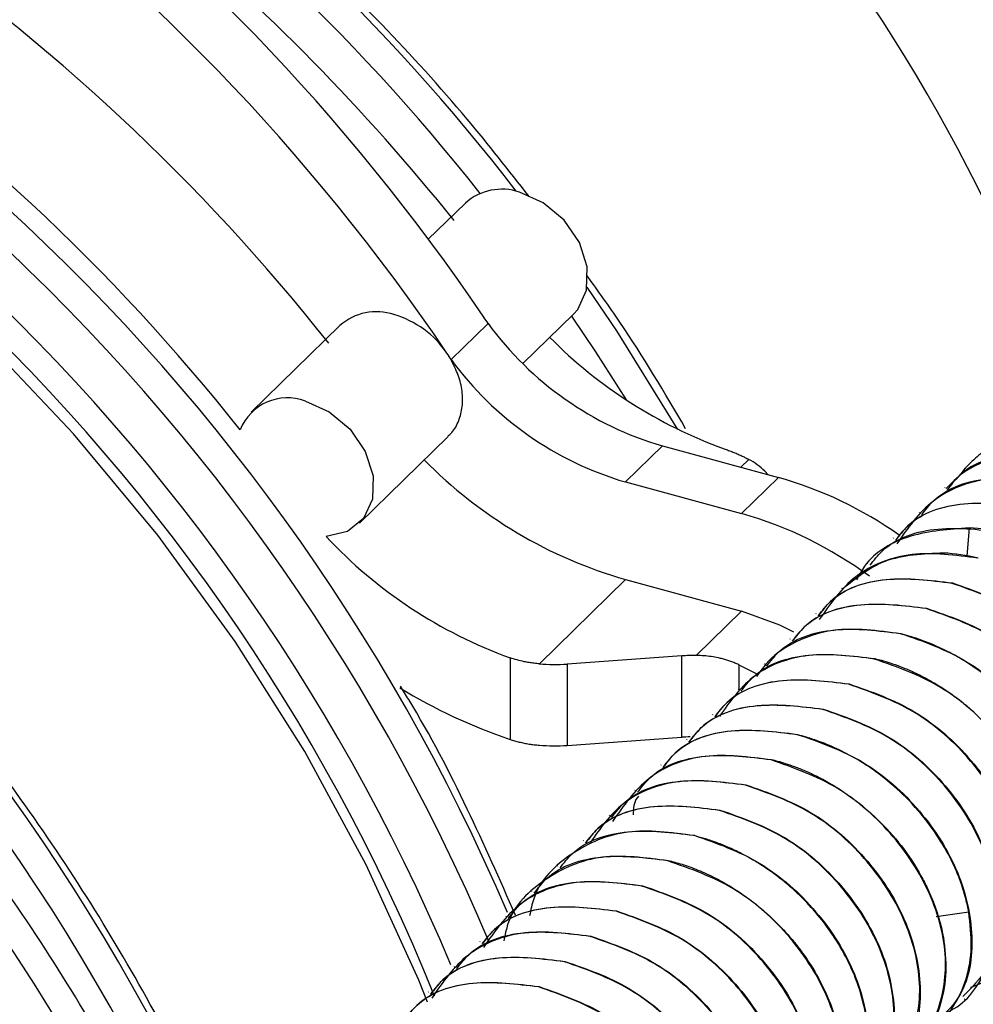
# Paper-space layout '_Trimetric' of a CAD drawing. Units: millimetres. Extents: x -240 to 283, y -756 to 196.
# Drawn here: x -3 to 27, y -456 to -425 of the extents above; entities that cross this region are included whole.
import ezdxf

# ---------------------------------------------------------------- set-up
doc = ezdxf.new("R2010")
doc.units = ezdxf.units.MM

psp = doc.layouts.new('_Trimetric')

# ---------------------------------------------------------------- linework, layer by layer
at = {"color": 7, "linetype": 'Continuous', "lineweight": 25}
for p, q in [((11.382, -430.737), (10.197, -431.893)), ((13.203, -435.807), (14.805, -434.243)), ((7.416, -434.608), (4.615, -437.341)), ((10.936, -435.68), (12.104, -434.543)), ((8.038, -440.848), (10.838, -438.115)), ((17.612, -438.412), (16.446, -439.551)), ((17.612, -438.412), (21.283, -439.41)), ((20.339, -438.837), (20.086, -439.084)), ((27.371, -438.923), (27.358, -438.936)), ((20.844, -439.209), (20.952, -439.32)), ((16.445, -439.551), (20.116, -440.548)), ((20.116, -440.548), (21.283, -439.41)), ((26.554, -439.721), (26.541, -439.733)), ((25.738, -440.517), (25.724, -440.53)), ((27.306, -441.001), (27.235, -441.892)), ((24.921, -441.315), (24.908, -441.327)), ((24.104, -442.112), (24.091, -442.124)), ((16.447, -442.637), (13.721, -445.298)), ((16.447, -442.637), (20.116, -443.634)), ((23.287, -442.909), (23.274, -442.922)), ((26.78, -442.741), (26.767, -442.754)), ((18.682, -445.033), (20.116, -443.634)), ((25.963, -443.539), (25.95, -443.551)), ((22.471, -443.706), (22.458, -443.719)), ((21.654, -444.503), (21.641, -444.516)), ((25.146, -444.336), (25.133, -444.349)), ((12.794, -445.105), (12.794, -447.683)), ((18.222, -445.047), (14.601, -445.303)), ((18.222, -447.619), (18.222, -445.047)), ((24.33, -445.133), (24.316, -445.146)), ((14.601, -445.303), (14.601, -447.874)), ((20.028, -445.325), (20.593, -445.613)), ((20.028, -445.325), (20.028, -446.144)), ((20.837, -445.301), (20.824, -445.313)), ((20.021, -446.097), (20.007, -446.11)), ((23.513, -445.93), (23.5, -445.943)), ((22.696, -446.727), (22.683, -446.739)), ((19.204, -446.895), (19.191, -446.907)), ((14.601, -447.874), (18.222, -447.619)), ((18.387, -447.692), (18.374, -447.704)), ((21.879, -447.525), (21.866, -447.537)), ((21.063, -448.321), (21.05, -448.334)), ((17.57, -448.489), (17.557, -448.502)), ((20.246, -449.119), (20.233, -449.131)), ((16.754, -449.286), (16.741, -449.299)), ((15.937, -450.083), (15.924, -450.096)), ((19.429, -449.916), (19.417, -449.928)), ((18.612, -450.713), (18.599, -450.726)), ((15.12, -450.881), (15.107, -450.893)), ((14.303, -451.678), (14.29, -451.69)), ((17.796, -451.51), (17.783, -451.523)), ((16.979, -452.307), (16.966, -452.319)), ((13.487, -452.475), (13.474, -452.487)), ((12.67, -453.272), (12.657, -453.284)), ((16.162, -453.105), (16.15, -453.116)), ((27.296, -453.146), (26.263, -453.286)), ((15.345, -453.902), (15.333, -453.914)), ((11.853, -454.069), (11.841, -454.081)), ((14.529, -454.699), (14.516, -454.711)), ((11.036, -454.866), (11.023, -454.879)), ((10.22, -455.663), (10.207, -455.676)), ((13.712, -455.496), (13.7, -455.508)), ((27.164, -455.893), (27.177, -455.881))]:
    psp.add_line(p, q, dxfattribs=at)
at = {"color": 7, "linetype": 'Continuous', "lineweight": 25, "flags": 128}
for points in [[(14.805, -434.243), (14.934, -434.098), (15.217, -433.487), (15.235, -432.752), (14.988, -431.984), (14.504, -431.279), (13.846, -430.725), (13.094, -430.39)], [(18.098, -437.888), (16.172, -434.779), (15.235, -433.396)], [(14.737, -434.309), (15.497, -435.437), (16.469, -436.956)], [(10.189, -455.99), (9.907, -455.295), (8.242, -451.643), (6.304, -448.065), (4.105, -444.587), (1.663, -441.233), (-1.007, -438.028), (-3.883, -434.995)], [(6.327, -436.995), (7.079, -437.33), (7.737, -437.884), (8.22, -438.589), (8.468, -439.357), (8.45, -440.092), (8.167, -440.703), (7.656, -441.115), (6.979, -441.275)], [(21.768, -444.301), (21.324, -444.078), (20.116, -443.634)]]:
    psp.add_lwpolyline(points, dxfattribs=at)
at = {"color": 7, "linetype": 'Continuous', "lineweight": 25}
for centre, radius, start, end in [((-43.102, -471.614), 66.495, 34.08908, 73.67261), ((-37.707, -469.386), 63.978, 37.58285, 73.3864), ((-44.268, -472.752), 66.495, 34.08908, 73.67261), ((-38.407, -470.043), 63.991, 38.24351, 73.02215), ((-43.786, -475.474), 64.887, 38.4049, 72.68033), ((-41.359, -473.333), 67.17, 38.74623, 61.68931), ((-46.699, -478.371), 65.077, 38.45667, 72.62856), ((-46.907, -478.761), 64.889, 23.23898, 73.54792), ((-47.592, -479.427), 64.881, 22.98558, 73.55058), ((-22.442, -455.437), 56.01, 19.9577, 41.7576), ((-47.708, -479.537), 63.635, 22.86866, 73.54903), ((-47.314, -479.142), 62.267, 22.01784, 73.55951), ((-55.676, -487.317), 64.881, 22.98331, 73.5506), ((-61.609, -493.129), 70.333, 24.72431, 73.53967), ((-56.366, -487.992), 64.882, 23.01119, 73.5503), ((-65.26, -496.692), 70.336, 24.90797, 73.53831), ((12.539, -432.047), 1.748, 71.4873, 131.4227), ((8.572, -435.919), 1.748, 71.4873, 131.4227), ((8.264, -437.202), 3.064, 34.1167, 73.645), ((20.549, -428.372), 10.461, 216.1632, 253.6924), ((24.606, -424.524), 14.859, 224.7289, 250.1549), ((19.382, -429.511), 10.461, 216.1561, 253.6926), ((5.759, -438.509), 1.618, 69.459, 157.7975), ((20.479, -428.612), 14.593, 224.5669, 253.9604), ((19.362, -440.695), 2.099, 45.0817, 62.2591), ((17.901, -451.388), 12.447, 54.7041, 74.2361), ((16.715, -452.574), 12.497, 53.4721, 74.2091), ((17.86, -431.085), 14.907, 223.1207, 250.1337), ((18.628, -450.828), 5.795, 89.4641, 94.0218), ((14.194, -439.52), 5.797, 265.3116, 274.0224), ((18.34, -431.26), 17.334, 238.6215, 251.3416), ((18.627, -453.376), 5.772, 91.3333, 94.0266), ((14.194, -442.091), 5.797, 265.3115, 274.0224)]:
    psp.add_arc(centre, radius, start, end, dxfattribs=at)
for points, knots in [([(13.395, -430.526), (12.754, -429.707), (11.287, -427.831), (8.763, -425.07), (5.885, -422.237), (2.843, -419.591), (-0.336, -417.144), (-3.635, -414.911), (-7.034, -412.906), (-10.511, -411.141), (-14.047, -409.632), (-17.056, -408.569), (-18.879, -408.051), (-19.509, -407.872)], [0, 0, 0, 0, 0.075323, 0.172357, 0.269394, 0.366434, 0.463479, 0.56053, 0.657589, 0.754654, 0.851726, 0.948802, 1, 1, 1, 1]), ([(4.18, -461.772), (3.692, -460.661), (2.686, -458.369), (0.853, -454.972), (-1.231, -451.591), (-3.541, -448.319), (-6.057, -445.176), (-8.765, -442.18), (-11.648, -439.35), (-14.689, -436.703), (-17.868, -434.256), (-21.168, -432.023), (-24.566, -430.018), (-28.044, -428.254), (-31.579, -426.744), (-34.588, -425.681), (-36.412, -425.163), (-37.042, -424.984)], [0, 0, 0, 0, 0.064994, 0.1341012, 0.2032094, 0.2723179, 0.3414267, 0.4105363, 0.4796476, 0.5487616, 0.617879, 0.6870009, 0.7561278, 0.8252598, 0.8943964, 0.9635355, 1, 1, 1, 1]), ([(2.743, -462.771), (2.585, -462.409), (1.886, -460.81), (0.393, -458.039), (-1.728, -454.486), (-4.094, -451.046), (-6.668, -447.732), (-9.442, -444.565), (-12.398, -441.561), (-15.521, -438.738), (-18.792, -436.111), (-22.195, -433.696), (-25.71, -431.506), (-29.318, -429.553), (-33, -427.855), (-36.776, -426.38), (-39.332, -425.629), (-40.632, -425.247)], [0, 0, 0, 0, 0.020437, 0.090182, 0.159933, 0.229687, 0.299444, 0.369204, 0.438969, 0.508744, 0.578531, 0.648332, 0.718151, 0.787988, 0.857842, 0.927708, 1, 1, 1, 1]), ([(18.346, -437.867), (17.677, -436.731), (16.709, -435.087), (15.581, -433.52), (15.232, -433.035)], [0, 0, 0, 0, 0.690534, 1, 1, 1, 1]), ([(10.827, -438.104), (10.87, -438.067), (11.023, -437.938), (11.186, -437.621), (11.302, -437.178), (11.295, -436.686), (11.18, -436.176), (11.012, -435.849), (10.929, -435.685)], [0, 0, 0, 0, 0.0724727, 0.2579781, 0.4434836, 0.6289891, 0.8144945, 1, 1, 1, 1]), ([(31.668, -437.971), (31.6, -437.956), (31.466, -437.924), (31.267, -437.887), (31.07, -437.856), (30.876, -437.833), (30.685, -437.817), (30.498, -437.807), (30.066, -437.801), (29.565, -437.847), (29.065, -437.967), (28.738, -438.071), (28.434, -438.194), (28.146, -438.342), (27.893, -438.498), (27.67, -438.659), (27.447, -438.848), (27.23, -439.06), (27.099, -439.218), (27.033, -439.299)], [0, 0, 0, 0, 0.036725, 0.073045, 0.108957, 0.144455, 0.179534, 0.214191, 0.248421, 0.421052, 0.500476, 0.552751, 0.626815, 0.700227, 0.752051, 0.810869, 0.871813, 0.934863, 1, 1, 1, 1]), ([(19.561, -438.5), (19.608, -438.517), (19.703, -438.551), (19.839, -438.604), (19.972, -438.659), (20.1, -438.716), (20.223, -438.776), (20.301, -438.817), (20.339, -438.837)], [0, 0, 0, 0, 0.164244, 0.329417, 0.495549, 0.66267, 0.830811, 1, 1, 1, 1]), ([(30.863, -438.756), (30.403, -438.676), (29.484, -438.517), (28.201, -438.722), (27.198, -439.13), (26.752, -439.585), (26.586, -439.754)], [0, 0, 0, 0, 0.2782652, 0.5565305, 0.8347957, 1, 1, 1, 1]), ([(30.85, -438.769), (30.147, -438.682), (28.743, -438.509), (27.233, -438.998), (26.734, -439.645), (26.614, -439.801)], [0, 0, 0, 0, 0.431528, 0.863055, 1, 1, 1, 1]), ([(30.033, -439.566), (29.325, -439.473), (27.908, -439.288), (26.066, -440.006), (25.364, -441.014), (25.019, -441.509)], [0, 0, 0, 0, 0.337199, 0.674399, 1, 1, 1, 1]), ([(25.811, -440.585), (25.931, -440.429), (26.43, -439.782), (27.94, -439.293), (29.344, -439.466), (30.047, -439.553)], [0, 0, 0, 0, 0.136943, 0.568471, 1, 1, 1, 1]), ([(29.217, -440.362), (28.515, -440.276), (27.11, -440.103), (25.6, -440.592), (25.102, -441.239), (24.981, -441.395)], [0, 0, 0, 0, 0.431531, 0.863063, 1, 1, 1, 1]), ([(24.994, -441.382), (25.114, -441.226), (25.613, -440.58), (27.123, -440.091), (28.527, -440.264), (29.23, -440.35)], [0, 0, 0, 0, 0.136945, 0.568472, 1, 1, 1, 1]), ([(27.306, -441), (26.677, -441.046), (25.418, -441.139), (24.184, -441.829), (23.828, -442.495), (23.75, -442.641)], [0, 0, 0, 0, 0.43816, 0.876319, 1, 1, 1, 1]), ([(24.177, -442.18), (24.297, -442.024), (24.796, -441.377), (26.306, -440.888), (27.71, -441.061), (28.413, -441.147)], [0, 0, 0, 0, 0.136947, 0.568474, 1, 1, 1, 1]), ([(27.583, -441.957), (26.875, -441.865), (25.458, -441.679), (23.616, -442.397), (22.914, -443.405), (22.569, -443.901)], [0, 0, 0, 0, 0.337199, 0.674399, 1, 1, 1, 1]), ([(23.303, -442.931), (23.727, -442.587), (24.606, -441.873), (25.854, -441.815), (26.502, -441.785)], [0, 0, 0, 0, 0.481114, 1, 1, 1, 1]), ([(26.767, -442.754), (26.064, -442.668), (24.659, -442.495), (23.15, -442.984), (22.651, -443.631), (22.531, -443.786)], [0, 0, 0, 0, 0.431531, 0.863062, 1, 1, 1, 1]), ([(22.544, -443.774), (22.664, -443.618), (23.163, -442.971), (24.673, -442.482), (26.077, -442.655), (26.78, -442.741)], [0, 0, 0, 0, 0.136944, 0.568472, 1, 1, 1, 1]), ([(30.604, -452.334), (30.679, -452.309), (31.32, -452.098), (32.022, -450.988), (32.423, -449.191), (31.948, -447.089), (30.719, -445.123), (28.901, -443.502), (27.478, -443.003), (26.767, -442.754)], [0, 0, 0, 0, 0.021544, 0.18462, 0.347696, 0.510772, 0.673848, 0.836924, 1, 1, 1, 1]), ([(26.78, -442.741), (27.492, -442.991), (28.915, -443.49), (30.731, -445.108), (31.967, -447.084), (32.413, -449.15), (32.154, -450.874), (31.466, -451.552), (31.187, -451.827)], [0, 0, 0, 0, 0.175974, 0.351948, 0.527922, 0.703896, 0.87987, 1, 1, 1, 1]), ([(25.95, -443.551), (25.248, -443.465), (23.843, -443.292), (22.333, -443.781), (21.835, -444.427), (21.715, -444.583)], [0, 0, 0, 0, 0.4315315, 0.863063, 1, 1, 1, 1]), ([(21.727, -444.571), (21.847, -444.415), (22.346, -443.768), (23.856, -443.279), (25.26, -443.452), (25.963, -443.539)], [0, 0, 0, 0, 0.136946, 0.568473, 1, 1, 1, 1]), ([(29.313, -453.3), (29.555, -453.231), (30.375, -452.994), (31.218, -451.802), (31.604, -449.983), (31.132, -447.888), (29.903, -445.92), (28.085, -444.299), (26.662, -443.8), (25.95, -443.551)], [0, 0, 0, 0, 0.064865, 0.220721, 0.376576, 0.532432, 0.688288, 0.844144, 1, 1, 1, 1]), ([(25.963, -443.539), (26.674, -443.788), (28.098, -444.287), (29.914, -445.906), (31.15, -447.881), (31.596, -449.948), (31.337, -451.672), (30.649, -452.35), (30.37, -452.625)], [0, 0, 0, 0, 0.175974, 0.351948, 0.527923, 0.703897, 0.879871, 1, 1, 1, 1]), ([(25.133, -444.349), (24.415, -444.251), (23.172, -444.082), (21.975, -444.507), (21.441, -444.823), (21.305, -444.916), (20.99, -445.14), (20.785, -445.422), (20.583, -445.7)], [0, 0, 0, 0, 0.393737, 0.681296, 0.756405, 0.782495, 0.785429, 1, 1, 1, 1]), ([(20.91, -445.368), (21.03, -445.213), (21.529, -444.566), (23.039, -444.077), (24.443, -444.25), (25.146, -444.336)], [0, 0, 0, 0, 0.1369503, 0.5684752, 1, 1, 1, 1]), ([(28.244, -446.017), (28.185, -445.965), (28.068, -445.862), (27.887, -445.716), (27.704, -445.575), (27.518, -445.441), (27.331, -445.314), (27.142, -445.194), (26.952, -445.081), (26.648, -444.913), (26.254, -444.722), (25.798, -444.543), (25.434, -444.426), (25.223, -444.372), (25.133, -444.349)], [0, 0, 0, 0, 0.064281, 0.128085, 0.191404, 0.254233, 0.316563, 0.378386, 0.439698, 0.500492, 0.668756, 0.808011, 0.918401, 1, 1, 1, 1]), ([(25.146, -444.336), (25.858, -444.586), (27.281, -445.085), (29.097, -446.703), (30.333, -448.679), (30.779, -450.745), (30.52, -452.469), (29.832, -453.147), (29.553, -453.422)], [0, 0, 0, 0, 0.1759745, 0.351949, 0.5279235, 0.703898, 0.8798724, 1, 1, 1, 1]), ([(13.721, -445.298), (13.666, -445.292), (13.558, -445.282), (13.399, -445.259), (13.217, -445.225), (13.014, -445.177), (12.866, -445.13), (12.794, -445.105), (12.794, -445.105)], [0, 0, 0, 0, 0.168551, 0.335173, 0.499893, 0.749992, 0.99993, 1, 1, 1, 1]), ([(20.028, -445.325), (19.987, -445.306), (19.905, -445.27), (19.778, -445.221), (19.648, -445.178), (19.515, -445.14), (19.352, -445.102), (19.155, -445.067), (18.921, -445.04), (18.763, -445.036), (18.682, -445.033)], [0, 0, 0, 0, 0.099926, 0.199804, 0.299677, 0.399587, 0.499576, 0.66229, 0.829046, 1, 1, 1, 1]), ([(24.316, -445.146), (23.608, -445.054), (22.193, -444.869), (20.401, -445.556), (19.728, -446.512), (19.415, -446.957)], [0, 0, 0, 0, 0.348279, 0.696559, 1, 1, 1, 1]), ([(20.094, -446.165), (20.214, -446.009), (20.713, -445.362), (22.223, -444.873), (23.627, -445.046), (24.33, -445.133)], [0, 0, 0, 0, 0.1369429, 0.5684715, 1, 1, 1, 1]), ([(28.17, -454.72), (28.239, -454.697), (28.874, -454.487), (29.571, -453.378), (29.973, -451.583), (29.497, -449.481), (28.269, -447.515), (26.451, -445.894), (25.028, -445.395), (24.316, -445.146)], [0, 0, 0, 0, 0.020053, 0.183378, 0.346702, 0.510027, 0.673351, 0.836676, 1, 1, 1, 1]), ([(24.33, -445.133), (24.398, -445.15), (24.557, -445.19), (24.824, -445.27), (25.152, -445.386), (25.538, -445.548), (25.944, -445.75), (26.348, -445.983), (26.727, -446.234), (27.093, -446.505), (27.324, -446.703), (27.439, -446.802)], [0, 0, 0, 0, 0.0623103, 0.1433819, 0.2432369, 0.3619386, 0.4995703, 0.6249473, 0.7501836, 0.8752208, 1, 1, 1, 1]), ([(23.5, -445.943), (22.797, -445.856), (21.393, -445.683), (19.883, -446.172), (19.384, -446.819), (19.264, -446.975)], [0, 0, 0, 0, 0.4315312, 0.8630624, 1, 1, 1, 1]), ([(19.277, -446.962), (19.397, -446.806), (19.896, -446.16), (21.406, -445.671), (22.81, -445.843), (23.513, -445.93)], [0, 0, 0, 0, 0.136945, 0.568472, 1, 1, 1, 1]), ([(12.966, -453.235), (12.471, -452.117), (11.453, -449.819), (10.204, -447.406), (9.418, -446.142), (9.331, -446.001)], [0, 0, 0, 0, 0.457362, 0.939804, 1, 1, 1, 1]), ([(27.353, -455.517), (27.423, -455.494), (28.058, -455.284), (28.755, -454.175), (29.157, -452.379), (28.681, -450.278), (27.453, -448.311), (25.634, -446.691), (24.211, -446.192), (23.5, -445.943)], [0, 0, 0, 0, 0.020069, 0.183391, 0.346712, 0.510034, 0.673356, 0.836678, 1, 1, 1, 1]), ([(23.513, -445.93), (24.225, -446.179), (25.648, -446.679), (27.464, -448.297), (28.7, -450.273), (29.146, -452.339), (28.887, -454.063), (28.199, -454.741), (27.92, -455.016)], [0, 0, 0, 0, 0.1759741, 0.3519483, 0.5279224, 0.7038966, 0.8798707, 1, 1, 1, 1]), ([(22.683, -446.739), (21.981, -446.653), (20.576, -446.48), (19.067, -446.969), (18.568, -447.616), (18.448, -447.772)], [0, 0, 0, 0, 0.4315317, 0.8630633, 1, 1, 1, 1]), ([(18.46, -447.76), (18.58, -447.604), (19.079, -446.957), (20.589, -446.468), (21.993, -446.641), (22.696, -446.727)], [0, 0, 0, 0, 0.136947, 0.568473, 1, 1, 1, 1]), ([(26.059, -456.484), (26.296, -456.416), (27.112, -456.18), (27.951, -454.99), (28.337, -453.172), (27.865, -451.076), (26.636, -449.108), (24.818, -447.488), (23.395, -446.989), (22.683, -446.739)], [0, 0, 0, 0, 0.063792, 0.219826, 0.375861, 0.531896, 0.687931, 0.843965, 1, 1, 1, 1]), ([(22.696, -446.727), (23.408, -446.977), (24.831, -447.476), (26.647, -449.094), (27.883, -451.07), (28.329, -453.136), (28.07, -454.86), (27.382, -455.538), (27.103, -455.813)], [0, 0, 0, 0, 0.175974, 0.351949, 0.527923, 0.703897, 0.879872, 1, 1, 1, 1]), ([(21.866, -447.537), (21.164, -447.451), (19.759, -447.278), (18.249, -447.767), (17.751, -448.414), (17.63, -448.57)], [0, 0, 0, 0, 0.431528, 0.863056, 1, 1, 1, 1]), ([(17.643, -448.557), (17.763, -448.401), (18.262, -447.754), (19.772, -447.265), (21.177, -447.438), (21.879, -447.525)], [0, 0, 0, 0, 0.136951, 0.568475, 1, 1, 1, 1]), ([(12.794, -447.683), (12.842, -447.699), (12.938, -447.729), (13.087, -447.769), (13.24, -447.803), (13.397, -447.831), (13.557, -447.854), (13.666, -447.864), (13.721, -447.869)], [0, 0, 0, 0, 0.164227, 0.329404, 0.495551, 0.662687, 0.83083, 1, 1, 1, 1]), ([(27.296, -453.146), (27.282, -453.076), (27.255, -452.933), (27.202, -452.715), (27.139, -452.491), (27.064, -452.261), (26.978, -452.027), (26.879, -451.788), (26.767, -451.545), (26.543, -451.108), (26.129, -450.441), (25.449, -449.625), (24.767, -449.006), (24.272, -448.64), (23.979, -448.447), (23.626, -448.231), (23.163, -447.987), (22.631, -447.766), (22.21, -447.626), (21.968, -447.563), (21.866, -447.537)], [0, 0, 0, 0, 0.028748, 0.058264, 0.088543, 0.119581, 0.151373, 0.183914, 0.217197, 0.251217, 0.365504, 0.500955, 0.625955, 0.688301, 0.71838, 0.750408, 0.835701, 0.905676, 0.960428, 1, 1, 1, 1]), ([(21.879, -447.525), (22.591, -447.774), (24.014, -448.273), (25.83, -449.892), (27.066, -451.867), (27.512, -453.934), (27.253, -455.658), (26.565, -456.336), (26.286, -456.611)], [0, 0, 0, 0, 0.175975, 0.351949, 0.527924, 0.703898, 0.879873, 1, 1, 1, 1]), ([(21.05, -448.334), (20.341, -448.241), (18.924, -448.056), (17.082, -448.774), (16.38, -449.782), (16.035, -450.278)], [0, 0, 0, 0, 0.337199, 0.674397, 1, 1, 1, 1]), ([(16.827, -449.353), (16.947, -449.198), (17.446, -448.551), (18.956, -448.062), (20.36, -448.235), (21.063, -448.321)], [0, 0, 0, 0, 0.136943, 0.568472, 1, 1, 1, 1]), ([(21.063, -448.322), (21.126, -448.337), (21.27, -448.373), (21.512, -448.445), (21.804, -448.545), (22.146, -448.682), (22.535, -448.864), (22.884, -449.055), (23.173, -449.233), (23.467, -449.428), (23.964, -449.795), (24.644, -450.41), (25.328, -451.226), (25.771, -451.944), (26.038, -452.485), (26.197, -452.869), (26.324, -453.238), (26.423, -453.592), (26.469, -453.82), (26.491, -453.932)], [0, 0, 0, 0, 0.024604, 0.055984, 0.094144, 0.1391, 0.190883, 0.249524, 0.281766, 0.311845, 0.374428, 0.499945, 0.633071, 0.750279, 0.804583, 0.85673, 0.906696, 0.954458, 1, 1, 1, 1]), ([(24.903, -457.908), (24.972, -457.885), (25.607, -457.675), (26.305, -456.567), (26.707, -454.771), (26.231, -452.669), (25.002, -450.703), (23.184, -449.082), (21.761, -448.583), (21.05, -448.334)], [0, 0, 0, 0, 0.0200602, 0.1833835, 0.3467068, 0.5100301, 0.6733534, 0.8366767, 1, 1, 1, 1]), ([(20.233, -449.131), (19.525, -449.039), (18.109, -448.855), (16.318, -449.541), (15.645, -450.497), (15.332, -450.942)], [0, 0, 0, 0, 0.348274, 0.696548, 1, 1, 1, 1]), ([(16.01, -450.151), (16.13, -449.995), (16.629, -449.348), (18.139, -448.859), (19.543, -449.032), (20.246, -449.119)], [0, 0, 0, 0, 0.136946, 0.568473, 1, 1, 1, 1]), ([(24.086, -458.705), (24.156, -458.682), (24.791, -458.472), (25.488, -457.364), (25.89, -455.568), (25.414, -453.466), (24.186, -451.5), (22.368, -449.879), (20.945, -449.38), (20.233, -449.131)], [0, 0, 0, 0, 0.020075, 0.183396, 0.346716, 0.510037, 0.673358, 0.836679, 1, 1, 1, 1]), ([(20.246, -449.119), (20.958, -449.368), (22.381, -449.867), (24.197, -451.485), (25.433, -453.461), (25.879, -455.527), (25.62, -457.251), (24.932, -457.929), (24.653, -458.205)], [0, 0, 0, 0, 0.175974, 0.351948, 0.527923, 0.703897, 0.879871, 1, 1, 1, 1]), ([(16.852, -449.481), (16.837, -449.497), (16.707, -449.642), (16.694, -449.867), (16.682, -450.067)], [0, 0, 0, 0, 0.108788, 1, 1, 1, 1]), ([(19.417, -449.928), (18.714, -449.842), (17.309, -449.669), (15.8, -450.158), (15.301, -450.804), (15.181, -450.96)], [0, 0, 0, 0, 0.431532, 0.863064, 1, 1, 1, 1]), ([(15.193, -450.948), (15.313, -450.792), (15.812, -450.146), (17.322, -449.657), (18.726, -449.83), (19.429, -449.916)], [0, 0, 0, 0, 0.136947, 0.568474, 1, 1, 1, 1]), ([(23.27, -459.502), (23.339, -459.479), (23.974, -459.269), (24.672, -458.161), (25.074, -456.365), (24.598, -454.263), (23.369, -452.297), (21.551, -450.676), (20.128, -450.177), (19.417, -449.928)], [0, 0, 0, 0, 0.020085, 0.183404, 0.346723, 0.510042, 0.673362, 0.836681, 1, 1, 1, 1]), ([(19.429, -449.916), (20.141, -450.166), (21.564, -450.665), (23.38, -452.283), (24.616, -454.259), (25.062, -456.325), (24.803, -458.049), (24.115, -458.727), (23.836, -459.002)], [0, 0, 0, 0, 0.175974, 0.351949, 0.527923, 0.703898, 0.879872, 1, 1, 1, 1]), ([(18.599, -450.726), (17.885, -450.629), (16.455, -450.436), (14.685, -451.219), (13.613, -452.237), (13.451, -453.072), (13.415, -453.255)], [0, 0, 0, 0, 0.304706, 0.609412, 0.914118, 1, 1, 1, 1]), ([(14.376, -451.746), (14.497, -451.59), (14.995, -450.943), (16.505, -450.454), (17.91, -450.627), (18.612, -450.713)], [0, 0, 0, 0, 0.13695, 0.568475, 1, 1, 1, 1]), ([(23.086, -459.873), (23.126, -459.832), (23.206, -459.751), (23.316, -459.624), (23.415, -459.497), (23.506, -459.369), (23.587, -459.242), (23.659, -459.116), (23.724, -458.991), (23.869, -458.683), (24.016, -458.23), (24.141, -457.393), (24.089, -456.455), (23.827, -455.485), (23.489, -454.679), (23.11, -454.011), (22.629, -453.346), (22.114, -452.758), (21.612, -452.295), (21.176, -451.953), (20.821, -451.704), (20.456, -451.478), (20.074, -451.27), (19.693, -451.09), (19.3, -450.934), (18.939, -450.814), (18.709, -450.754), (18.599, -450.726)], [0, 0, 0, 0, 0.017795, 0.034977, 0.051544, 0.067494, 0.082826, 0.097539, 0.111631, 0.125102, 0.199909, 0.250552, 0.363343, 0.44653, 0.499732, 0.572799, 0.624723, 0.686642, 0.748389, 0.777268, 0.81106, 0.845895, 0.874464, 0.910182, 0.942996, 0.972931, 1, 1, 1, 1]), ([(18.612, -450.713), (19.324, -450.963), (20.747, -451.462), (22.563, -453.08), (23.8, -455.056), (24.245, -457.122), (23.986, -458.846), (23.298, -459.524), (23.019, -459.799)], [0, 0, 0, 0, 0.175975, 0.351949, 0.527924, 0.703898, 0.879873, 1, 1, 1, 1]), ([(17.783, -451.523), (17.068, -451.426), (15.639, -451.233), (13.868, -452.016), (12.797, -453.034), (12.635, -453.869), (12.599, -454.052)], [0, 0, 0, 0, 0.304697, 0.609393, 0.91409, 1, 1, 1, 1]), ([(13.56, -452.542), (13.68, -452.386), (14.179, -451.739), (15.689, -451.251), (17.093, -451.423), (17.796, -451.51)], [0, 0, 0, 0, 0.136944, 0.568472, 1, 1, 1, 1]), ([(21.636, -461.097), (21.706, -461.074), (22.341, -460.864), (23.038, -459.755), (23.44, -457.959), (22.964, -455.858), (21.735, -453.891), (19.917, -452.271), (18.494, -451.772), (17.783, -451.523)], [0, 0, 0, 0, 0.020067, 0.183389, 0.346711, 0.510033, 0.673356, 0.836678, 1, 1, 1, 1]), ([(17.796, -451.51), (17.865, -451.528), (18.01, -451.564), (18.237, -451.632), (18.48, -451.713), (18.739, -451.813), (19.013, -451.932), (19.316, -452.079), (19.654, -452.265), (20.021, -452.493), (20.37, -452.739), (20.805, -453.082), (21.306, -453.542), (21.821, -454.124), (22.305, -454.791), (22.754, -455.588), (23.232, -456.843), (23.364, -458.009), (23.211, -459.02), (23.047, -459.519), (22.85, -459.915), (22.696, -460.167), (22.509, -460.421), (22.359, -460.578), (22.281, -460.659)], [0, 0, 0, 0, 0.017239, 0.035941, 0.056105, 0.077737, 0.100844, 0.125435, 0.155292, 0.188855, 0.223275, 0.251498, 0.313224, 0.375357, 0.426346, 0.501046, 0.587375, 0.750234, 0.800101, 0.875648, 0.903122, 0.933012, 0.965309, 1, 1, 1, 1]), ([(16.966, -452.319), (16.258, -452.227), (14.841, -452.042), (13.001, -452.758), (12.3, -453.764), (11.957, -454.257)], [0, 0, 0, 0, 0.337652, 0.675305, 1, 1, 1, 1]), ([(12.743, -453.34), (12.863, -453.184), (13.362, -452.537), (14.872, -452.048), (16.276, -452.221), (16.979, -452.307)], [0, 0, 0, 0, 0.136946, 0.568473, 1, 1, 1, 1]), ([(20.819, -461.893), (20.889, -461.87), (21.524, -461.661), (22.221, -460.552), (22.623, -458.756), (22.148, -456.655), (20.919, -454.688), (19.101, -453.068), (17.678, -452.569), (16.966, -452.319)], [0, 0, 0, 0, 0.0200798, 0.1833998, 0.3467199, 0.5100399, 0.6733599, 0.83668, 1, 1, 1, 1]), ([(16.979, -452.307), (17.691, -452.557), (19.114, -453.056), (20.93, -454.674), (22.166, -456.65), (22.612, -458.716), (22.353, -460.44), (21.665, -461.118), (21.386, -461.393)], [0, 0, 0, 0, 0.175974, 0.351949, 0.527923, 0.703897, 0.879871, 1, 1, 1, 1]), ([(16.15, -453.116), (15.447, -453.03), (14.042, -452.857), (12.533, -453.346), (12.034, -453.993), (11.914, -454.149)], [0, 0, 0, 0, 0.431532, 0.863063, 1, 1, 1, 1]), ([(11.926, -454.137), (12.046, -453.981), (12.545, -453.334), (14.055, -452.845), (15.46, -453.018), (16.162, -453.105)], [0, 0, 0, 0, 0.136948, 0.568474, 1, 1, 1, 1]), ([(20.003, -462.69), (20.072, -462.667), (20.707, -462.458), (21.405, -461.349), (21.807, -459.553), (21.331, -457.452), (20.102, -455.485), (18.284, -453.865), (16.861, -453.366), (16.15, -453.116)], [0, 0, 0, 0, 0.020087, 0.183405, 0.346724, 0.510043, 0.673362, 0.836681, 1, 1, 1, 1]), ([(16.162, -453.105), (16.874, -453.354), (18.297, -453.853), (20.113, -455.472), (21.349, -457.447), (21.795, -459.514), (21.536, -461.238), (20.848, -461.916), (20.569, -462.191)], [0, 0, 0, 0, 0.175974, 0.351949, 0.527923, 0.703898, 0.879872, 1, 1, 1, 1]), ([(25.543, -457.239), (25.768, -457.115), (26.271, -456.837), (26.841, -456.151), (27.246, -455.269), (27.427, -454.252), (27.34, -453.515), (27.296, -453.146)], [0, 0, 0, 0, 0.167416, 0.375562, 0.583708, 0.791854, 1, 1, 1, 1]), ([(15.333, -453.914), (14.624, -453.821), (13.207, -453.636), (11.365, -454.354), (10.663, -455.362), (10.318, -455.858)], [0, 0, 0, 0, 0.3371985, 0.674397, 1, 1, 1, 1]), ([(11.11, -454.934), (11.23, -454.778), (11.728, -454.131), (13.238, -453.643), (14.643, -453.815), (15.345, -453.902)], [0, 0, 0, 0, 0.13695, 0.568475, 1, 1, 1, 1]), ([(19.263, -463.401), (19.398, -463.343), (20.056, -463.061), (20.699, -461.883), (20.966, -460.082), (20.419, -458.05), (19.177, -456.17), (17.398, -454.631), (16.021, -454.153), (15.333, -453.914)], [0, 0, 0, 0, 0.041287, 0.201073, 0.360858, 0.520644, 0.680429, 0.840215, 1, 1, 1, 1]), ([(15.345, -453.902), (16.057, -454.151), (17.48, -454.651), (19.296, -456.269), (20.533, -458.245), (20.979, -460.311), (20.719, -462.035), (20.031, -462.713), (19.753, -462.988)], [0, 0, 0, 0, 0.175975, 0.351949, 0.527924, 0.703898, 0.879873, 1, 1, 1, 1]), ([(26.492, -453.932), (26.536, -454.301), (26.623, -455.038), (26.437, -456.049), (26.083, -456.886), (25.695, -457.285), (25.525, -457.459)], [0, 0, 0, 0, 0.26506, 0.530121, 0.795181, 1, 1, 1, 1]), ([(14.516, -454.711), (13.814, -454.625), (12.409, -454.452), (10.899, -454.941), (10.401, -455.587), (10.281, -455.743)], [0, 0, 0, 0, 0.431531, 0.863063, 1, 1, 1, 1]), ([(10.293, -455.731), (10.413, -455.575), (10.912, -454.928), (12.422, -454.439), (13.826, -454.612), (14.529, -454.699)], [0, 0, 0, 0, 0.136945, 0.568473, 1, 1, 1, 1]), ([(18.369, -464.285), (18.439, -464.262), (19.074, -464.052), (19.771, -462.944), (20.173, -461.148), (19.697, -459.046), (18.469, -457.08), (16.651, -455.459), (15.228, -454.96), (14.516, -454.711)], [0, 0, 0, 0, 0.020073, 0.1833942, 0.3467153, 0.5100365, 0.6733577, 0.8366788, 1, 1, 1, 1]), ([(14.529, -454.699), (15.218, -454.938), (16.595, -455.416), (18.372, -456.953), (19.619, -458.84), (20.145, -460.848), (19.964, -462.658), (19.288, -463.452), (18.972, -463.822)], [0, 0, 0, 0, 0.1703, 0.340599, 0.510899, 0.681198, 0.851498, 1, 1, 1, 1]), ([(13.7, -455.508), (12.997, -455.422), (11.592, -455.249), (10.083, -455.738), (9.584, -456.384), (9.464, -456.54)], [0, 0, 0, 0, 0.431532, 0.863063, 1, 1, 1, 1]), ([(9.476, -456.528), (9.596, -456.372), (10.095, -455.726), (11.605, -455.237), (13.009, -455.41), (13.712, -455.496)], [0, 0, 0, 0, 0.136947, 0.568474, 1, 1, 1, 1]), ([(17.553, -465.082), (17.622, -465.059), (18.257, -464.849), (18.955, -463.741), (19.357, -461.945), (18.881, -459.843), (17.652, -457.877), (15.834, -456.256), (14.411, -455.757), (13.7, -455.508)], [0, 0, 0, 0, 0.020084, 0.183403, 0.346722, 0.510042, 0.673361, 0.836681, 1, 1, 1, 1]), ([(13.712, -455.496), (14.424, -455.746), (15.847, -456.245), (17.663, -457.863), (18.899, -459.839), (19.345, -461.905), (19.086, -463.629), (18.398, -464.307), (18.119, -464.582)], [0, 0, 0, 0, 0.175974, 0.351949, 0.527923, 0.703897, 0.879872, 1, 1, 1, 1])]:
    psp.add_open_spline(points, degree=3, knots=knots, dxfattribs=at)
for points in [[(12.105, -434.545), (12.059, -434.478), (12.013, -434.411), (11.967, -434.344)], [(10.929, -435.685), (10.889, -435.616), (10.846, -435.549), (10.801, -435.483)], [(28.401, -441.16), (28.034, -441.072), (27.666, -441.018), (27.306, -441.001)], [(26.502, -441.786), (26.861, -441.804), (27.229, -441.858), (27.596, -441.946)]]:
    psp.add_open_spline(points, degree=3, dxfattribs=at)

doc.saveas('drawing.dxf')
